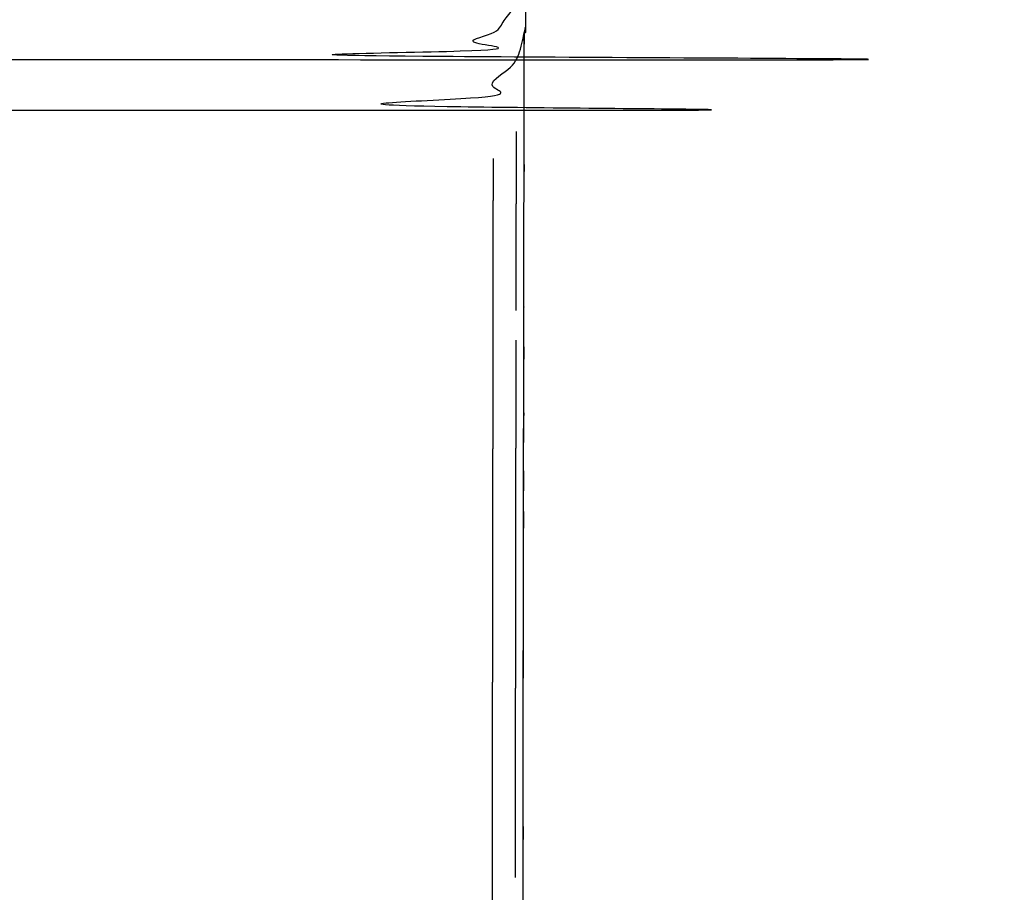
# Model space of a CAD drawing. Units: millimetres. Extents: x 1718 to 3343, y 69 to 1452.
# Drawn here: x 2337 to 2363, y 825 to 848 of the extents above; entities that cross this region are included whole.
import ezdxf

# ---------------------------------------------------------------- set-up
doc = ezdxf.new("R2010")
doc.units = ezdxf.units.MM
doc.layers.add('Make2D$可见线$曲线', color=7, linetype='Continuous', true_color=0x000000)

msp = doc.modelspace()

# ---------------------------------------------------------------- linework, layer by layer
at = {"layer": 'Make2D$可见线$曲线', "color": 18, "lineweight": -3, "true_color": 0x000000}
for points, knots in [([(1961.058544661384, 800.5899184562113), (2531.059030819219, 800.5887814355956), (3101.059516977053, 800.5876444149799), (3102.735298618205, 800.7868598214372), (3104.411080259357, 800.9860752278946), (3105.988412390201, 801.2837252786121), (3107.565744521045, 801.5813753293296), (3109.044657659186, 801.9774752830363), (3110.523570797326, 802.3735752367429), (3111.904034425126, 802.8680945759188), (3113.284498052926, 803.3626139150947), (3114.566573205604, 803.9555831571997), (3115.848648358282, 804.5485523993048), (3117.032212965492, 805.23995628579), (3118.215777572703, 805.9313601722752), (3119.30092318718, 806.7211987029623), (3120.386068801658, 807.5110372336494), (3121.372795423431, 808.399325667322), (3122.359522045204, 809.2876141009947), (3123.247799156641, 810.2743219201402), (3124.136076268078, 811.2610297392857), (3124.925934386811, 812.3461874614186), (3125.715792505544, 813.4313451835515), (3126.407231631547, 814.6149375498844), (3127.09867075755, 815.7985299162174), (3127.691599338083, 817.0805569269323), (3128.284527918615, 818.3625839376473), (3128.779068024029, 819.7430608512877), (3129.273608129442, 821.1235377649282), (3129.669698724512, 822.6024340640415), (3130.065789319582, 824.0813303631548), (3130.363460921948, 825.6586765652573), (3130.661132524314, 827.2360227673598), (3130.860354616372, 828.9118036137206), (3131.059576708431, 830.5875844600814), (3131.060115296197, 1100.587339313628), (3131.060653883964, 1370.587094167175), (3130.861438477506, 1372.262875808328), (3130.662223071049, 1373.938657449482), (3130.364557761572, 1375.516004839144), (3130.066892452094, 1377.093352228807), (3129.670807757146, 1378.572250108127), (3129.274723062197, 1380.051147987448), (3128.780188464265, 1381.431626874068), (3128.285653866333, 1382.812105760688), (3127.692730400471, 1384.094119878117), (3127.09980693461, 1385.376133995545), (3126.408372530637, 1386.559744379185), (3125.716938126665, 1387.743354762824), (3124.927084337221, 1388.828515636122), (3124.137230547778, 1389.913676509419), (3123.24895737286, 1390.900387872374), (3122.360684197942, 1391.88709923533), (3121.37396112004, 1392.775391605584), (3120.387238042138, 1393.663683975839), (3119.302095578762, 1394.453526835754), (3118.216953115385, 1395.243369695669), (3117.033391266541, 1395.934763045241), (3115.849829417697, 1396.626156394814), (3114.567756630739, 1397.219146010597), (3113.28568384378, 1397.81213562638), (3111.905222188896, 1398.306660472972), (3110.524760534012, 1398.801185319564), (3109.04584897614, 1399.197291173452), (3107.566937418269, 1399.59339702734), (3105.989606474926, 1399.891053370889), (3104.412275531584, 1400.188709714439), (3102.736494685221, 1400.387931806497), (3101.060713838859, 1400.587153898556), (2531.060227681024, 1400.588290919173), (1961.05974152319, 1400.589427939791), (1959.383959882041, 1400.390212533333), (1957.708178240893, 1400.190997126876), (1956.130846110049, 1399.893347076157), (1954.553513979205, 1399.595697025437), (1953.074600841064, 1399.199597071733), (1951.595687702924, 1398.803497118028), (1950.215224075124, 1398.30897777885), (1948.834760447324, 1397.814458439672), (1947.552715812191, 1397.221473938718), (1946.270671177059, 1396.628489437764), (1945.087076052303, 1395.937100810128), (1943.903480927547, 1395.245712182492), (1942.81833531307, 1394.455873651807), (1941.733189698592, 1393.666035121121), (1940.746463076815, 1392.777746687447), (1939.759736455038, 1391.889458253772), (1938.871459343605, 1390.902750434627), (1937.983182232172, 1389.916042615481), (1937.193324113439, 1388.830884893348), (1936.403465994706, 1387.745727171216), (1935.712057386248, 1386.562119546034), (1935.02064877779, 1385.378511920851), (1934.427689679709, 1384.096500168987), (1933.834730581628, 1382.814488417123), (1933.340190476218, 1381.434011503481), (1932.845650370808, 1380.053534589839), (1932.449559775738, 1378.574638290725), (1932.053469180668, 1377.095741991612), (1931.755797578298, 1375.518395789511), (1931.458125975929, 1373.941049587411), (1931.258903883871, 1372.265268741048), (1931.059681791812, 1370.589487894686), (1931.059143204049, 1100.589733041139), (1931.058604616286, 830.5899781875924), (1931.257820022744, 828.9141965464387), (1931.457035429201, 827.238414905285), (1931.754700738678, 825.6610675156226), (1932.052366048156, 824.0837201259601), (1932.448450743101, 822.6048222466397), (1932.844535438046, 821.1259243673194), (1933.339070035981, 819.7454454806993), (1933.833604633917, 818.3649665940793), (1934.426558617324, 817.0829372177996), (1935.019512600731, 815.8009078415198), (1935.710916487158, 814.6173127167331), (1936.402320373585, 813.4337175919463), (1937.192174163029, 812.348556718649), (1937.982027952472, 811.2633958453516), (1938.870301127386, 810.2766844823946), (1939.758574302301, 809.2899731194375), (1940.745297380206, 808.4016807491826), (1941.732020458112, 807.5133883789276), (1942.817162921485, 806.723545519013), (1943.902305384858, 805.9337026590983), (1945.085897751251, 805.2422940506767), (1946.269490117644, 804.5508854422551), (1947.551532387057, 803.9579110853228), (1948.83357465647, 803.3649367283906), (1950.214036311354, 802.8704118817986), (1951.594497966238, 802.3758870352067), (1953.07340952411, 801.9797811813169), (1954.552321081981, 801.583675327427), (1956.129652025324, 801.2860189838775), (1957.706982968666, 800.988362640328), (1959.382763815025, 800.7891405482696), (1961.058544661384, 800.5899184562113)], [35, 35, 35, 36, 36, 37, 37, 38, 38, 39, 39, 40, 40, 41, 41, 42, 42, 43, 43, 44, 44, 45, 45, 46, 46, 47, 47, 48, 48, 49, 49, 50, 50, 51, 51, 52, 52, 53, 53, 54, 54, 55, 55, 56, 56, 57, 57, 58, 58, 59, 59, 60, 60, 61, 61, 62, 62, 63, 63, 64, 64, 65, 65, 66, 66, 67, 67, 68, 68, 69, 69, 70, 70, 71, 71, 72, 72, 73, 73, 74, 74, 75, 75, 76, 76, 77, 77, 78, 78, 79, 79, 80, 80, 81, 81, 82, 82, 83, 83, 84, 84, 85, 85, 86, 86, 87, 87, 88, 88, 89, 89, 90, 90, 91, 91, 92, 92, 93, 93, 94, 94, 95, 95, 96, 96, 97, 97, 98, 98, 99, 99, 100, 100, 101, 101, 102, 102, 103, 103, 103]), ([(2046.378836502387, 883.1657653979746), (2046.356040842536, 866.3606834142938), (2046.333245182686, 849.555601430613), (2046.341552478749, 849.4372730858449), (2046.349859774811, 849.3189447410768), (2046.374266830109, 849.2020040873158), (2046.398673885407, 849.0850634335548), (2046.439173106548, 848.9702428525507), (2046.479672327689, 848.8554222715466), (2046.535757741753, 848.744425592362), (2046.591843155817, 848.6334289131773), (2046.66277225579, 848.5272250515591), (2046.733701355763, 848.4210211899408), (2046.818975762122, 848.3205815927686), (2046.904250168482, 848.2201419955964), (2047.00287565331, 848.127165430089), (2047.101501138139, 848.0341888645817), (2047.212252001693, 847.9491509293257), (2047.323002865247, 847.8641129940697), (2047.444645814368, 847.7882216701528), (2047.56628876349, 847.7123303462358), (2047.697598098435, 847.6460612323572), (2047.828907433381, 847.5797921184785), (2047.968405733493, 847.524350664904), (2048.107904033604, 847.4689092113294), (2048.254124002771, 847.4245243583391), (2048.400343971938, 847.3801395053488), (2048.551813251772, 847.3475284482138), (2048.703282531606, 847.3149173910788), (2048.858045570989, 847.29430400813), (2049.012808610372, 847.2736906251812), (2049.169398113187, 847.2653038569024), (2049.325987616001, 847.2569170886236), (2198.222819007231, 847.0530386449318), (2347.119650398461, 846.84916020124), (2347.276314442915, 846.8571325007706), (2347.43297848737, 846.8651048003012), (2347.587807082782, 846.8852657475072), (2347.742635678194, 846.9054266947132), (2347.89391993207, 846.9377585717702), (2348.045204185946, 846.9700904488272), (2348.191731054194, 847.0138482179991), (2348.338257922442, 847.057605987171), (2348.477830257572, 847.1127668682584), (2348.617402592703, 847.1679277493458), (2348.749051478117, 847.2337492360621), (2348.88070036353, 847.2995707227783), (2349.002480372641, 847.3753001838813), (2349.124260381752, 847.4510296449844), (2349.235205129084, 847.5356804466901), (2349.346149876415, 847.6203312483958), (2349.444802190381, 847.7131558219389), (2349.543454504346, 847.805980395482), (2349.629092126968, 847.9059946382113), (2349.71472974959, 848.0060088809405), (2349.786144699036, 848.1119795006507), (2349.857559648481, 848.2179501203609), (2349.913785539284, 848.3288904832643), (2349.970011430087, 848.4398308461678), (2350.011060917899, 848.554520315729), (2350.052110405712, 848.6692097852901), (2350.076778039831, 848.7861709416957), (2350.10144567395, 848.9031320981012), (2350.1099857064, 849.0213909635531), (2350.11852573885, 849.1396498290051), (2350.1413213987, 865.9447318126859), (2350.16411705855, 882.7498137963667)], [0, 0, 0, 1, 1, 2, 2, 3, 3, 4, 4, 5, 5, 6, 6, 7, 7, 8, 8, 9, 9, 10, 10, 11, 11, 12, 12, 13, 13, 14, 14, 15, 15, 16, 16, 17, 17, 18, 18, 19, 19, 20, 20, 21, 21, 22, 22, 23, 23, 24, 24, 25, 25, 26, 26, 27, 27, 28, 28, 29, 29, 30, 30, 31, 31, 32, 32, 33, 33, 33]), ([(2046.325516236408, 882.5626404427858), (2046.299100230917, 882.2610804962187), (2046.272684225427, 881.9595205496516), (2046.249500670259, 865.0741080217449), (2046.226317115092, 848.1886954938382), (2046.331047560696, 847.7659307598187), (2046.4357780063, 847.3431660257993), (2046.768446209138, 846.9537720689459), (2047.101114411977, 846.5643781120925), (2047.608434261343, 846.3083937266783), (2048.11575411071, 846.0524093412641), (2048.667406829558, 845.9712102466638), (2049.219059548406, 845.8900111520634), (2198.220878419557, 845.6860004579939), (2347.222697290708, 845.4819897639245), (2347.774390886567, 845.561688291451), (2348.326084482425, 845.6413868189775), (2348.834212392718, 845.8961800669058), (2349.34234030301, 846.1509733148341), (2349.676223697825, 846.5392210576247), (2350.010107092639, 846.9274688004152), (2350.115839861865, 847.3499740960506), (2350.22157263109, 847.7724793916859), (2350.244512058758, 864.6578893884598), (2350.267451486427, 881.5432993852337)], [-3, -3, -3, -2, -2, -1, -1, 0, 0, 1, 1, 2, 2, 3, 3, 4, 4, 5, 5, 6, 6, 7, 7, 8, 8, 9, 9, 9]), ([(2349.549152709675, 809.7375817347929), (2349.691202242499, 809.8323733611178), (2349.833251775322, 809.9271649874427), (2349.892314465811, 809.9989088962102), (2349.9513771563, 810.0706528049777), (2350.002038886665, 810.1669484912509), (2350.05270061703, 810.263244177524), (2350.087953005888, 810.4468044514233), (2350.123205394746, 810.6303647253226), (2350.123745788787, 811.019013468007), (2350.124286182829, 811.4076622106913), (2350.125019068717, 811.796909036193), (2350.125751954605, 812.1861558616947), (2350.126075138429, 812.5765906060678), (2350.126398322252, 812.967025350441), (2350.126961374252, 813.3534887356636), (2350.127524426251, 813.7399521208863), (2350.127995918432, 814.1160825407296), (2350.128467410614, 814.4922129605729), (2350.128890599648, 814.8538383140931), (2350.129313788682, 815.2154636676132), (2350.129926483027, 815.5588112556707), (2350.130539177371, 815.9021588437281), (2350.130958453003, 816.2258338454085), (2350.131377728634, 816.5495088470889), (2350.131804316879, 816.8533146490536), (2350.132230905125, 817.1571204510183), (2350.132652446937, 817.4422490811503), (2350.133073988749, 817.7273777112823), (2350.133463706206, 817.9964118978405), (2350.133853423664, 818.2654460843987), (2350.134172179776, 818.5221605848092), (2350.134490935889, 818.7788750852196), (2350.134906504496, 819.0262520316155), (2350.135322073103, 819.2736289780114), (2350.135408273502, 819.5144456518829), (2350.1354944739, 819.7552623257543), (2350.136021273818, 819.9919110246447), (2350.136548073737, 820.228559723535), (2350.136729026704, 820.460237522937), (2350.136909979672, 820.6919153223389), (2350.137341100057, 820.9186284020343), (2350.137772220442, 821.1453414817297), (2350.137888391499, 821.3641035895635), (2350.138004562556, 821.5828656973972), (2350.13842445692, 821.7914976260854), (2350.138844351284, 822.0001295547736), (2350.139193284307, 822.1964417972322), (2350.13954221733, 822.3927540396908), (2350.140091054516, 822.7422606435048), (2350.140639891702, 823.0917672473188), (2350.140825683109, 823.3804700780056), (2350.141011474516, 823.6691729086924), (2350.14133754178, 823.9060183499951), (2350.141663609043, 824.1428637912977), (2350.141965164854, 824.3437455604799), (2350.142266720664, 824.544627329662), (2350.142577649112, 824.7254412100356), (2350.14288857756, 824.9062550904091), (2350.143281899705, 825.0791221074996), (2350.143675221851, 825.2519891245902), (2350.14367738062, 825.4242560064213), (2350.143679539389, 825.5965228882524), (2350.143865950733, 825.7701825298682), (2350.144052362077, 825.943842171484), (2350.144435385038, 826.11770254371), (2350.144818408, 826.2915629159361), (2350.144992460293, 826.4664145862953), (2350.145166512586, 826.6412662566545), (2350.145483620563, 826.8214841217086), (2350.14580072854, 827.0017019867628), (2350.146008664808, 827.1924494511841), (2350.146216601075, 827.3831969156054), (2350.14664267387, 827.5912329354196), (2350.147068746664, 827.7992689552339), (2350.147257937449, 828.0301522179307), (2350.147447128234, 828.2610354806275), (2350.14777000196, 828.51735283776), (2350.148092875686, 828.7736701948925), (2350.148551492206, 829.0552229738823), (2350.149010108726, 829.3367757528722), (2350.149249149523, 829.4861953901018), (2350.14948819032, 829.6356150273314), (2350.149466764349, 829.7909927550627), (2350.149445338378, 829.946370482794), (2350.149755340339, 830.1081098232062), (2350.150065342299, 830.2698491636183), (2350.150311489106, 830.4377473262612), (2350.150557635912, 830.605645488904), (2350.150932419499, 830.7803005481637), (2350.151307203087, 830.9549556074235), (2350.15141122069, 831.136562115591), (2350.151515238293, 831.3181686237585), (2350.151940384603, 831.5071301033568), (2350.152365530914, 831.696091582955), (2350.152515791557, 831.8924018548896), (2350.152666052199, 832.0887121268242), (2350.152930530716, 832.293169996954), (2350.153195009232, 832.4976278670838), (2350.153579885147, 832.7096373210334), (2350.153964761063, 832.921646774983), (2350.154261063712, 833.1421991105453), (2350.154557366361, 833.3627514461077), (2350.1549637672, 833.5918487234649), (2350.155370168039, 833.820946000822), (2350.155487264299, 834.0587827722684), (2350.15560436056, 834.2966195437148), (2350.156021987092, 834.5437980032293), (2350.156439613624, 834.7909764627439), (2350.156756307824, 835.0478898345045), (2350.157073002025, 835.3048032062652), (2350.157483315666, 835.5718508930313), (2350.157893629308, 835.8388985797974), (2350.158393442696, 836.1164779251685), (2350.158893256084, 836.3940572705396), (2350.159081106627, 836.6825614980062), (2350.15926895717, 836.9710657254727), (2350.159742919073, 837.2703023431022), (2350.160216880977, 837.5695389607317), (2350.160410605215, 837.723329374754), (2350.160604329452, 837.8771197887763), (2350.160965827497, 838.0338923375075), (2350.161327325543, 838.1906648862387), (2350.161659985777, 838.3502188387301), (2350.161992646012, 838.5097727912216), (2350.161897065678, 838.6723026989857), (2350.161801485345, 838.8348326067498), (2350.162072350275, 839.0003467093247), (2350.162343215205, 839.1658608118996), (2350.162581122637, 839.3345536611469), (2350.162819030069, 839.5032465103941), (2350.163222651467, 839.675120166241), (2350.163626272864, 839.8469938220878), (2350.163798265305, 840.0220441649362), (2350.163970257745, 840.1970945077846), (2350.164307964144, 840.3753256575765), (2350.164645670542, 840.5535568073683), (2350.164745568462, 840.7355606586225), (2350.164845466381, 840.9175645098767), (2350.165106958575, 841.1031465110736), (2350.165368450769, 841.2887285122706), (2350.16559492562, 841.4776879322853), (2350.165821400471, 841.6666473523001), (2350.166209469593, 841.8591849222594), (2350.166597538715, 842.0517224922187), (2350.166743679678, 842.248430107069), (2350.166889820641, 842.4451377219193), (2350.167199615709, 842.6452248156002), (2350.167509410778, 842.845311909281), (2350.167976680437, 843.0493744962496), (2350.168443950097, 843.2534370832182), (2350.168667231745, 843.4618683866229), (2350.168890513392, 843.6702996900276), (2350.169072598168, 843.8827044271384), (2350.169254682944, 844.0951091642492), (2350.169596302148, 844.3112907233626), (2350.169937921353, 844.5274722824761), (2350.170232164157, 844.7482232897528), (2350.170526406961, 844.9689742970295), (2350.17097606451, 845.19389946931), (2350.171425722059, 845.4188246415906), (2350.171631391593, 845.6481185309094), (2350.171837061127, 845.8774124202282), (2350.172196085561, 846.1110791462652), (2350.172555109995, 846.3447458723022), (2350.172866758032, 846.5829820465897), (2350.173178406068, 846.8212182208772), (2350.173446797387, 847.0636265004996), (2350.173715188706, 847.306034780122), (2350.173950613855, 847.4445793136001), (2350.174186039003, 847.5831238470782)], [1.146065601250347, 1.146065601250347, 1.146065601250347, 2, 2, 3, 3, 4, 4, 5, 5, 6, 6, 7, 7, 8, 8, 9, 9, 10, 10, 11, 11, 12, 12, 13, 13, 14, 14, 15, 15, 16, 16, 17, 17, 18, 18, 19, 19, 20, 20, 21, 21, 22, 22, 23, 23, 24, 24, 25, 25, 26, 26, 27, 27, 28, 28, 29, 29, 30, 30, 31, 31, 32, 32, 33, 33, 34, 34, 35, 35, 36, 36, 37, 37, 38, 38, 39, 39, 40, 40, 41, 41, 42, 42, 43, 43, 44, 44, 45, 45, 46, 46, 47, 47, 48, 48, 49, 49, 50, 50, 51, 51, 52, 52, 53, 53, 54, 54, 55, 55, 56, 56, 57, 57, 58, 58, 59, 59, 60, 60, 61, 61, 62, 62, 63, 63, 64, 64, 65, 65, 66, 66, 67, 67, 68, 68, 69, 69, 70, 70, 71, 71, 72, 72, 73, 73, 74, 74, 75, 75, 76, 76, 77, 77, 78, 78, 79, 79, 80, 80, 81, 81, 82, 82, 83, 83, 84, 84, 85, 85, 85.56095494560705, 85.56095494560705, 85.56095494560705]), ([(2350.168124630152, 844.0580545643534), (2350.16843870197, 844.273261499944), (2350.168752773789, 844.4884684355347), (2350.169815141559, 845.1829411618164), (2350.170877509328, 845.8774138880981)], [7.69498810370273, 7.69498810370273, 7.69498810370273, 8, 8, 8.990128017291124, 8.990128017291124, 8.990128017291124]), ([(2349.958309547394, 840.1409191593048), (2349.959127808997, 840.5410954061645), (2349.959946070601, 840.9412716530242), (2349.960364929448, 841.3416424516581), (2349.960783788294, 841.7420132502921), (2349.961204706979, 842.1421853773827), (2349.961625625663, 842.5423575044733), (2349.962243155969, 842.9427303629491), (2349.962860686275, 843.3431032214248), (2349.963480276416, 843.7432774085282), (2349.964099866556, 844.1434515956316), (2349.964715337021, 844.5440231254779), (2349.965330807485, 844.9445946553242)], [0, 0, 0, 1, 1, 2, 2, 3, 3, 4, 4, 5, 5, 6, 6, 6]), ([(2349.304604780678, 813.6952596544543), (2349.305541484686, 814.2756511389416), (2349.306478188693, 814.856042623429), (2349.307176157246, 815.4211323168311), (2349.3078741258, 815.9862220102332), (2349.308691564798, 816.53978879233), (2349.309509003797, 817.0933555744268), (2349.310265780357, 817.6336093427781), (2349.311022556918, 818.1738631111293), (2349.311782526136, 818.6946450484102), (2349.312542495354, 819.215426985691), (2349.313020472342, 819.7250792427294), (2349.31349844933, 820.2347314997678), (2349.314218767209, 820.6635183070011), (2349.314939085089, 821.0923051142345), (2349.31556897593, 821.4914858003503), (2349.316198866771, 821.8906664864662), (2349.316662116365, 822.2675919027788), (2349.31712536596, 822.6445173190914), (2349.317592734678, 823.021045446787), (2349.318060103396, 823.3975735744825), (2349.318681753331, 823.7975490947756), (2349.319303403267, 824.1975246150687), (2349.319906514673, 824.599288174606), (2349.320509626079, 825.0010517341434), (2349.320907886511, 825.4034092473485), (2349.321306146943, 825.8057667605535), (2349.322064673088, 826.2117044854385), (2349.322823199233, 826.6176422103235), (2349.323316212438, 827.0108608296123), (2349.323809225643, 827.404079448901), (2349.324223964799, 827.8048475909654), (2349.324638703954, 828.2056157330298), (2349.325395170254, 828.6117521299748), (2349.326151636553, 829.0178885269197), (2349.326466576746, 829.4091183686105), (2349.326781516938, 829.8003482103013), (2349.327597718697, 830.2007231287043), (2349.328413920455, 830.6010980471074), (2349.328777163526, 831.0068329810238), (2349.329140406597, 831.4125679149402), (2349.329583983563, 831.8105546535917), (2349.330027560529, 832.2085413922432), (2349.330845822129, 832.6087176391011), (2349.331664083729, 833.008893885959), (2349.332080882738, 833.4094633559653), (2349.332497681746, 833.8100328259716), (2349.333117271886, 834.2102070129895), (2349.333736862027, 834.6103812000074), (2349.334155720873, 835.0107519987268), (2349.33457457972, 835.4111227974463), (2349.335392841323, 835.8112990442187), (2349.336211102927, 836.2114752909911), (2349.336687637391, 836.606283282712), (2349.337164171855, 837.0010912744328), (2349.337527414926, 837.4068262084365), (2349.337890657996, 837.8125611424402), (2349.338508188299, 838.2129340010015), (2349.339125718601, 838.6133068595627), (2349.339745308745, 839.0134810465806), (2349.34036489889, 839.4136552335985), (2349.340781697894, 839.814224703603), (2349.341198496899, 840.2147941736075), (2349.341818087043, 840.6149683606254), (2349.342437677187, 841.0151425476433), (2349.342856536034, 841.4155133463646), (2349.34327539488, 841.8158841450859), (2349.34409365648, 842.2160603918583), (2349.34491191808, 842.6162366386307), (2349.345330776927, 843.0166074372646), (2349.345749635773, 843.4169782358986), (2349.346170554461, 843.8171503629892), (2349.34659147315, 844.2173224900798)], [0, 0, 0, 1, 1, 2, 2, 3, 3, 4, 4, 5, 5, 6, 6, 7, 7, 8, 8, 9, 9, 10, 10, 11, 11, 12, 12, 13, 13, 14, 14, 15, 15, 16, 16, 17, 17, 18, 18, 19, 19, 20, 20, 21, 21, 22, 22, 23, 23, 24, 24, 25, 25, 26, 26, 27, 27, 28, 28, 29, 29, 30, 30, 31, 31, 32, 32, 33, 33, 34, 34, 35, 35, 36, 36, 36]), ([(2350.16812464824, 844.0580760386983), (2350.16797247346, 843.8774711094284), (2350.16782029868, 843.6968661801584), (2350.167266389686, 843.3870983008183), (2350.166712480692, 843.0773304214781)], [90.490494692151, 90.490494692151, 90.490494692151, 91, 91, 91.82399572851304, 91.82399572851304, 91.82399572851304]), ([(2350.163132562018, 840.2395618541523), (2350.163132562335, 840.2395620799598), (2350.163132562651, 840.2395623057673), (2350.163912098877, 840.9500960018158), (2350.164691635102, 841.6606296978644), (2350.165656509569, 842.3435076273163), (2350.166621384036, 843.0263855567682)], [4.999999688900274, 4.999999688900274, 4.999999688900274, 5, 5, 6, 6, 6.964039760260346, 6.964039760260346, 6.964039760260346]), ([(3131.060713103048, 723.0208222013789), (3131.060713729948, 723.020813728479), (3131.060714356849, 723.020805255579), (3131.0603281191, 453.0210504020324), (3131.059941881351, 183.0212955484858), (3130.860722189303, 182.3622382187386), (3130.661502497256, 181.7031808889915), (3130.363831784922, 180.1258345189271), (3130.066161072587, 178.5484881488628), (3129.670071312001, 177.0695916262539), (3129.273981551414, 175.590695103645), (3128.77944222495, 174.2102179109552), (3128.284902898486, 172.8297407182654), (3127.691975041369, 171.5477286317764), (3127.099047184252, 170.2657165452874), (3126.407608726084, 169.0821085300158), (3125.716170267915, 167.8985005147442), (3124.926312761494, 166.8133423469262), (3124.136455255073, 165.7281841791082), (3123.248178700396, 164.7414758587456), (3122.359902145719, 163.754767538383), (3121.373176025172, 162.8664785479396), (3120.386449904625, 161.9781895574961), (3119.301304735822, 161.188350414508), (3118.216159567019, 160.39851127152), (3117.032595349963, 159.7071219759855), (3115.849031132908, 159.015732680451), (3114.5669563148, 158.4227474561339), (3113.284881496693, 157.8297622318169), (3111.904418147929, 157.3352421137006), (3110.523954799166, 156.8407219955843), (3109.045041884532, 156.4446212073872), (3107.566128969898, 156.04852041919), (3105.988797007009, 155.7508694784483), (3104.411465044119, 155.4532185377066), (3102.735683515377, 155.254002185673), (3101.059901986635, 155.0547858336395), (2531.0594158288, 155.0556012258749), (1961.058929670966, 155.0564166181102), (1959.383148712193, 155.2556377645924), (1957.707367753421, 155.4548589110746), (1956.130036642127, 155.752514364598), (1954.552705530834, 156.0501698181215), (1953.073793749456, 156.4462748375208), (1951.594881968078, 156.8423798569202), (1950.214420034157, 157.3369039245717), (1948.833958100236, 157.8314279922233), (1947.551915496257, 158.4244168845398), (1946.269872892277, 159.0174057768563), (1945.086280135725, 159.708798458636), (1943.902687379174, 160.4001911404157), (1942.817544470126, 161.1900333880258), (1941.732401561079, 161.9798756356358), (1940.745677981948, 162.8681674491218), (1939.758954402816, 163.7564592626077), (1938.870680671142, 164.7431701243459), (1937.982406939467, 165.729880986084), (1937.192552537708, 166.8150414136981), (1936.402698135949, 167.9002018413121), (1935.711293581691, 169.0838118347565), (1935.019889027433, 170.2674218282009), (1934.426934320611, 171.5494356111085), (1933.833979613788, 172.8314493940161), (1933.339444236903, 174.2119280015886), (1932.844908860017, 175.5924066091611), (1932.448823330589, 177.0713042649859), (1932.052737801161, 178.5502019208107), (1931.755071601652, 180.1275491425113), (1931.457405402143, 181.7048963642119), (1931.258189050106, 183.3806778929538), (1931.058972698069, 185.0564594216958), (1931.059358935818, 455.0562142752424), (1931.059745173567, 725.055969128789), (1931.258966320049, 726.7317500875615), (1931.458187466531, 728.407531046334), (1931.755858178865, 729.9848774163984), (1932.0535288912, 731.5622237864627), (1932.44961865179, 733.0411203090716), (1932.84570841238, 734.5200168316806), (1933.340247738841, 735.9004940243703), (1933.834787065301, 737.2809712170601), (1934.427745440018, 738.5629985622945), (1935.020703814735, 739.8450259075289), (1935.712111755303, 741.0286186640551), (1936.403519695872, 742.2122114205813), (1937.193377202293, 743.2973695883993), (1937.983234708714, 744.3825277562173), (1938.871511263391, 745.3692360765799), (1939.759787818068, 746.3559443969425), (1940.746513938615, 747.244233387386), (1941.733240059162, 748.1325223778294), (1942.818385227965, 748.9223615208175), (1943.903530396768, 749.7122006638056), (1945.087125131424, 750.4036052180854), (1946.270719866079, 751.0950097723653), (1947.55276416659, 751.687979737937), (1948.834808467102, 752.2809497035087), (1950.215271815861, 752.7754698216249), (1951.595735164621, 753.2699899397412), (1953.074648079259, 753.6660907279384), (1954.553560993896, 754.0621915161355), (1956.130892956782, 754.3598424568772), (1957.708224919668, 754.657493397619)], [52.9999968531542, 52.9999968531542, 52.9999968531542, 53, 53, 54, 54, 55, 55, 56, 56, 57, 57, 58, 58, 59, 59, 60, 60, 61, 61, 62, 62, 63, 63, 64, 64, 65, 65, 66, 66, 67, 67, 68, 68, 69, 69, 70, 70, 71, 71, 72, 72, 73, 73, 74, 74, 75, 75, 76, 76, 77, 77, 78, 78, 79, 79, 80, 80, 81, 81, 82, 82, 83, 83, 84, 84, 85, 85, 86, 86, 87, 87, 88, 88, 89, 89, 90, 90, 91, 91, 92, 92, 93, 93, 94, 94, 95, 95, 96, 96, 97, 97, 98, 98, 99, 99, 100, 100, 101, 101, 102, 102, 103, 103, 103]), ([(2349.937239812396, 824.9255832276394), (2349.937857342706, 825.3259560855968), (2349.938474873015, 825.7263289435541), (2349.939065625378, 826.1292845314892), (2349.939656377741, 826.5322401194244), (2349.94021417258, 826.938374456442), (2349.94077196742, 827.3445087934597), (2349.94126292078, 827.7379260842063), (2349.94175387414, 828.1313433749528), (2349.942570075898, 828.5317182936124), (2349.943386277657, 828.9320932122719), (2349.943743341199, 829.338424160991), (2349.94410040474, 829.7447551097102), (2349.944616076231, 830.1357883396995), (2349.945131747721, 830.5268215696888), (2349.945747218182, 830.9273930997933), (2349.946362688643, 831.3279646298979), (2349.946924603169, 831.7337016236561), (2349.947486517696, 832.1394386174143), (2349.948128766122, 832.5374274159076), (2349.948771014548, 832.9354162144009), (2349.949189873394, 833.3357870130349), (2349.94960873224, 833.7361578116688), (2349.950029650925, 834.1363299388449), (2349.95045056961, 834.5365020660211), (2349.951266771372, 834.9368769843386), (2349.952082973134, 835.3372519026561), (2349.952503891822, 835.737424029745), (2349.95292481051, 836.1375961568338), (2349.953540280971, 836.5381676867673), (2349.954155751431, 836.9387392167009), (2349.954636405579, 837.333149865508), (2349.955117059726, 837.727560514315), (2349.955873526029, 838.1336969109998), (2349.956629992332, 838.5398333076846), (2349.957050911016, 838.9400054348607), (2349.957471829701, 839.3401775620368)], [0, 0, 0, 1, 1, 2, 2, 3, 3, 4, 4, 5, 5, 6, 6, 7, 7, 8, 8, 9, 9, 10, 10, 11, 11, 12, 12, 13, 13, 14, 14, 15, 15, 16, 16, 17, 17, 18, 18, 18]), ([(2350.159512920989, 837.5695399426222), (2350.16030447041, 838.1787156109876), (2350.16109601983, 838.7878912793531), (2350.161096020856, 838.7878920091152), (2350.161096021882, 838.7878927388774)], [3.127525546238672, 3.127525546238672, 3.127525546238672, 4, 4, 4.000001005407758, 4.000001005407758, 4.000001005407758]), ([(2350.156823112171, 835.838529789944), (2350.156788621189, 835.7786830679979), (2350.156754130207, 835.7188363460518), (2350.156371840516, 835.5118206147108), (2350.155989550825, 835.3048048833698)], [99.87790822132142, 99.87790822132142, 99.87790822132142, 100, 100, 100.848426941386, 100.848426941386, 100.848426941386])]:
    msp.add_open_spline(points, degree=2, knots=knots, dxfattribs=at)
for points in [[(2350.173081149209, 847.5787087372337), (2350.172824630845, 847.4312126529894), (2350.172568112481, 847.2837165687451)], [(2350.170898693803, 845.8912622379103), (2350.171412485339, 846.3818396856641), (2350.171926276875, 846.8724171334179)], [(2337.109271422138, 845.495981760072), (2337.109375761276, 845.496103058762), (2337.109480100415, 845.4962243574519)], [(2350.162099589914, 839.5032475196931), (2350.162586288221, 839.8501716431274), (2350.163072986528, 840.1970957665617)], [(2350.161304130968, 839.1658621687347), (2350.161123768008, 839.0003478552717), (2350.160943405048, 838.8348335418086)], [(2350.15923067851, 837.3919336929139), (2350.158650011148, 837.1815009731854), (2350.158069343786, 836.9710682534569)], [(2350.157049675196, 835.8388997930051), (2350.157863437376, 836.4049831845732), (2350.158677199557, 836.9710665761413)], [(2350.154947664676, 834.7432357755388), (2350.154898935521, 834.5199282124195), (2350.154850206367, 834.2966206493002)], [(2350.148974807402, 830.2217199351471), (2350.151903704587, 832.2591702941427), (2350.154832601773, 834.2966206531382)], [(2350.147176797429, 828.7736713323684), (2350.147904855374, 829.3600214119651), (2350.148632913319, 829.9463714915619)], [(2350.144976583499, 827.0017030100862), (2350.145758426857, 827.6313698083686), (2350.146540270216, 828.261036606651)], [(2350.143457947699, 826.2913720978395), (2350.143364479667, 826.117607344806), (2350.143271011635, 825.9438425917724)], [(2350.142625211171, 825.6982127257907), (2350.142960139259, 825.8192201449601), (2350.143295067348, 825.9402275641296)]]:
    msp.add_open_spline(points, degree=2, dxfattribs=at)

doc.saveas('drawing.dxf')
